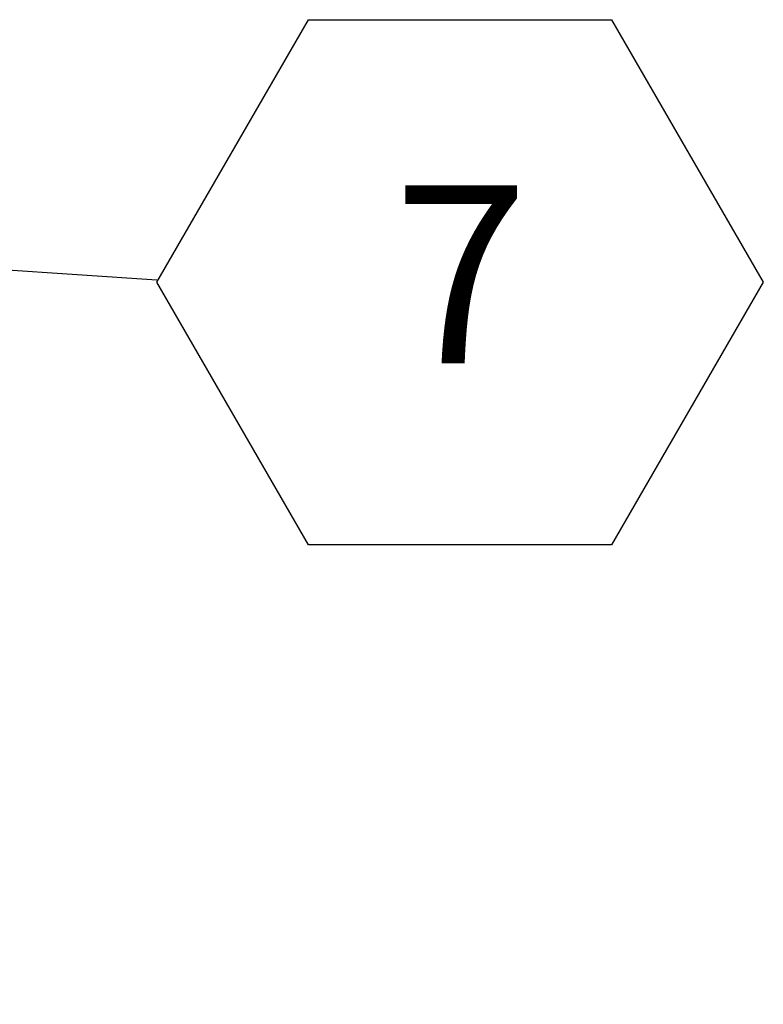
# Model space of a CAD drawing. Units: inches. Extents: x 0.1 to 10.8, y 0.2 to 8.4.
# Drawn here: x 9.7 to 10, y 4.8 to 5.2 of the extents above; entities that cross this region are included whole.
import ezdxf

# ---------------------------------------------------------------- set-up
doc = ezdxf.new("R2010")
doc.units = ezdxf.units.IN
doc.header["$MEASUREMENT"] = 0
doc.layers.add('FORMAT', color=7, linetype='Continuous')
doc.styles.add('SLDTEXTSTYLE0', font='TXT', dxfattribs={"width": 0.605})
doc.dimstyles.new('SLDDIMSTYLE2', dxfattribs={"dimtxt": 0.18, "dimasz": 0.02489, "dimexe": 0, "dimexo": 0.0625, "dimgap": 0, "dimtad": 0, "dimtih": 1, "dimtoh": 1, "dimdec": 0, "dimrnd": 1e-09, "dimzin": 0, "dimdsep": 46, "dimtxsty": 'Standard', "dimblk1": 'DOT', "dimblk2": 'DOT', "dimsah": 1, "dimcen": 0.09, "dimadec": 0, "dimazin": 0, "dimtfac": 0.02489, "dimtdec": 0, "dimtofl": 0, "dimtmove": 0, "dimatfit": 3, "dimldrblk": 'DOT', "dimfxl": 0, "dimfrac": 2, "dimtolj": 1, "dimtzin": 0, "dimarcsym": 0})

# ---------------------------------------------------------------- blocks, each defined once
blk = doc.blocks.new('_Dot')
at = {"color": 0, "linetype": 'ByBlock', "lineweight": -2}
blk.add_line((-0.5, 0), (-1, 0), dxfattribs=at)
at = {"color": 0, "linetype": 'ByBlock', "const_width": 0.5}
blk.add_lwpolyline([(-0.25, 0, 1), (0.25, 0, 1)], format="xyb", close=True, dxfattribs=at)
blk = doc.blocks.new('SW_NOTE_0_12')
at = {"layer": 'FORMAT', "color": 0}
for p, q in [((0, -0.00118), (0.07087, 0.12157)), ((0.07087, 0.12157), (0.21261, 0.12157)), ((0.21261, 0.12157), (0.28348, -0.00118)), ((0.07087, -0.12394), (0, -0.00118)), ((0.28348, -0.00118), (0.21261, -0.12394)), ((0.21261, -0.12394), (0.07087, -0.12394))]:
    blk.add_line(p, q, dxfattribs=at)
at = {"layer": 'FORMAT', "color": 0, "insert": (0.14213, 0.0442), "char_height": 0.08333, "attachment_point": 2, "style": 'SLDTEXTSTYLE0'}
blk.add_mtext('7', dxfattribs=at)

msp = doc.modelspace()

# ---------------------------------------------------------------- block references
at = {"layer": 'FORMAT'}
msp.add_blockref('SW_NOTE_0_12', (9.73959797, 5.10225157), dxfattribs=at)

# ---------------------------------------------------------------- leaders
for points in [[(9.49935205, 5.11831265), (9.73959797, 5.10225157)], [(9.39811916, 5.02724046), (9.81046889, 4.41948597)]]:
    msp.add_leader(points, dimstyle='SLDDIMSTYLE2', dxfattribs=at)

doc.saveas('drawing.dxf')
